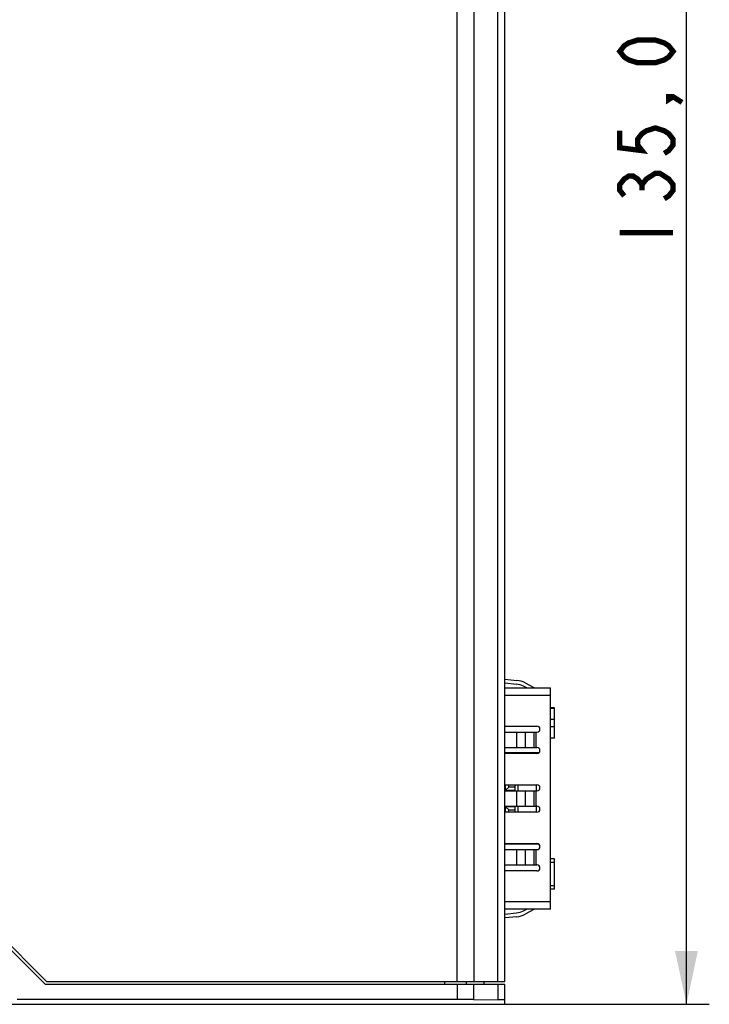
# Model space of a CAD drawing. Units: millimetres. Extents: x 0 to 841, y 0 to 594.
# Drawn here: x 171 to 216, y 241 to 306 of the extents above; entities that cross this region are included whole.
import ezdxf

# ---------------------------------------------------------------- set-up
doc = ezdxf.new("R2010")
doc.units = ezdxf.units.MM
doc.header["$LTSCALE"] = 46.255
doc.layers.get('0').update_dxf_attribs({"linetype": 'CONTINUOUS'})
for name, color, linetype in [('2D_DIM_EDS_2010_MLDXF_DIMENSION', 7, 'CONTINUOUS'), ('EDS_2010_ML_DXF_CONTINUOUS_LINE', 7, 'CONTINUOUS'), ('EDS_210A_FPNDXF_CONTINUOUS_LINE', 7, 'CONTINUOUS'), ('SFP_2X1__ASMDXF_CONTINUOUS_LINE', 7, 'CONTINUOUS')]:
    doc.layers.add(name, color=color, linetype=linetype)
doc.styles.get("Standard").update_dxf_attribs({"font": 'txt', "width": 0.85})
doc.dimstyles.new('DIMSTYLE_1', dxfattribs={"dimtxt": 3.5, "dimasz": 3.5, "dimexe": 1.5, "dimexo": 1, "dimgap": 0.875, "dimtad": 1, "dimdec": 1, "dimzin": 0, "dimtxsty": 'Standard', "dimblk": '_FILLED', "dimblk1": '_FILLED', "dimblk2": '_FILLED', "dimcen": 0.09, "dimclrt": 1, "dimazin": 0, "dimtp": 0.5, "dimtm": 0.5, "dimtfac": 1, "dimtdec": 1, "dimtofl": 0, "dimtmove": 0, "dimatfit": 3, "dimldrblk": '_FILLED', "dimfxl": 0, "dimtolj": 1, "dimtzin": 0, "dimarcsym": 0})

# ---------------------------------------------------------------- blocks, each defined once
blk = doc.blocks.new('_FILLED')
at = {"color": 0, "linetype": 'ByBlock'}
blk.add_solid([(0, 0), (-1, 0.214), (-1, -0.214)], dxfattribs=at)
blk = doc.blocks.new('*D1')
at = {"layer": '2D_DIM_EDS_2010_MLDXF_DIMENSION', "color": 3, "linetype": 'Continuous'}
for p, q in [((172.074, 376.29), (216.174, 376.29)), ((214.674, 376.29), (214.674, 308.79)), ((214.674, 241.29), (214.674, 308.79)), ((176.009, 241.29), (216.174, 241.29))]:
    blk.add_line(p, q, dxfattribs=at)
at = {"layer": '2D_DIM_EDS_2010_MLDXF_DIMENSION', "color": 3, "linetype": 'Continuous', "xscale": 3.5, "yscale": 3.5, "zscale": 3.5}
for p, rotation in [((214.674, 376.29), 90), ((214.674, 241.29), 270)]:
    blk.add_blockref('_FILLED', p, dxfattribs=dict(at, rotation=rotation))

msp = doc.modelspace()

# ---------------------------------------------------------------- linework, layer by layer
at = {"layer": '2D_DIM_EDS_2010_MLDXF_DIMENSION', "color": 1, "linetype": 'Continuous', "const_width": 0.35}
for points in [[(213.799, 303.799), (213.507, 303.427), (213.216, 303.241), (212.632, 303.055), (211.466, 303.055), (210.882, 303.241), (210.591, 303.427), (210.299, 303.799), (210.591, 304.171), (210.882, 304.357), (211.466, 304.543), (212.632, 304.543), (213.216, 304.357), (213.507, 304.171), (213.799, 303.799)], [(213.799, 300.824), (213.507, 300.638), (213.507, 300.824), (213.799, 300.824), (214.382, 300.452)], [(210.299, 298.593), (210.299, 297.477), (211.757, 297.291), (211.466, 297.663), (211.466, 298.035), (211.757, 298.407), (212.049, 298.593), (212.632, 298.779), (213.216, 298.593), (213.507, 298.407), (213.799, 298.035), (213.799, 297.663), (213.507, 297.291), (213.216, 297.105)], [(210.591, 294.316), (210.299, 294.688), (210.299, 295.06), (210.591, 295.432), (210.882, 295.618), (211.174, 295.618), (211.466, 295.432), (211.757, 295.06), (212.049, 295.432), (212.341, 295.618), (212.632, 295.804), (212.924, 295.804), (213.216, 295.618), (213.507, 295.432), (213.799, 295.06), (213.799, 294.688), (213.507, 294.316), (213.216, 294.13)], [(211.757, 294.688), (211.757, 295.06)], [(210.299, 291.899), (213.799, 291.899)]]:
    msp.add_lwpolyline(points, dxfattribs=at)
at = {"layer": 'EDS_2010_ML_DXF_CONTINUOUS_LINE', "color": 7, "linetype": 'Continuous'}
for p, q in [((156.209, 258.983), (172.602, 242.59)), ((202.759, 242.59), (172.602, 242.59)), ((198.813, 242.59), (198.813, 242.79)), ((199.638, 241.604), (199.638, 242.59)), ((200.221, 242.79), (200.221, 242.59)), ((200.698, 242.59), (200.698, 241.601)), ((201.376, 242.79), (201.376, 242.59)), ((202.32, 241.586), (202.32, 242.59)), ((202.759, 241.308), (202.759, 242.59)), ((199.638, 241.604), (170.759, 241.604)), ((200.698, 241.601), (202.32, 241.586)), ((111.759, 241.29), (200.759, 241.29))]:
    msp.add_line(p, q, dxfattribs=at)
for centre, major_axis, start_param, end_param in [((199.638, 241.591), (1.5, 0), 0.785398, 1.570796), ((201.259, 241.577), (1.5, 0), 0, 0.785398), ((200.759, 241.308), (2, 0), -1.570796, 0)]:
    msp.add_ellipse(centre, major_axis=major_axis, ratio=0.008727, start_param=start_param, end_param=end_param, dxfattribs=at)
at = {"layer": 'EDS_210A_FPNDXF_CONTINUOUS_LINE', "color": 7, "linetype": 'Continuous'}
for p, q in [((199.621, 242.79), (199.621, 374.59)), ((200.753, 242.79), (200.753, 374.59)), ((202.29, 242.79), (202.29, 374.59)), ((202.759, 242.79), (202.759, 374.59)), ((172.685, 242.79), (156.309, 259.166)), ((172.685, 242.79), (202.759, 242.79))]:
    msp.add_line(p, q, dxfattribs=at)
at = {"layer": 'SFP_2X1__ASMDXF_CONTINUOUS_LINE', "color": 7, "linetype": 'Continuous'}
for p, q in [((202.759, 262.625), (203.545, 262.542)), ((202.759, 262.373), (203.519, 262.293)), ((204.093, 262.375), (204.667, 262.069)), ((202.759, 262.04), (205.759, 262.04)), ((204.189, 262.04), (203.975, 262.154)), ((205.759, 247.54), (205.759, 262.04)), ((205.759, 261.54), (202.759, 261.54)), ((206.009, 260.74), (205.759, 260.74)), ((205.759, 260.724), (206.009, 260.724)), ((206.009, 258.74), (206.009, 260.74)), ((206.009, 259.974), (205.759, 259.974)), ((202.759, 259.54), (204.859, 259.54)), ((202.759, 259.14), (204.859, 259.14)), ((203.545, 258.14), (203.545, 259.14)), ((204.093, 259.14), (204.093, 258.14)), ((204.667, 259.14), (204.667, 258.14)), ((204.784, 259.14), (204.784, 258.14)), ((205.759, 259.506), (206.009, 259.506)), ((205.759, 258.776), (206.009, 258.776)), ((206.009, 258.74), (205.759, 258.74)), ((202.759, 258.14), (204.859, 258.14)), ((204.988, 257.79), (202.759, 257.79)), ((204.859, 257.74), (202.759, 257.74)), ((202.809, 257.74), (202.809, 257.79)), ((202.909, 257.79), (202.959, 257.74)), ((203.809, 257.74), (203.809, 257.79)), ((202.759, 255.69), (204.859, 255.69)), ((202.759, 255.29), (204.859, 255.29)), ((202.809, 255.29), (202.809, 255.69)), ((202.809, 255.34), (203.009, 255.54)), ((202.809, 255.34), (203.414, 255.34)), ((203.009, 255.54), (203.009, 255.69)), ((203.414, 255.54), (203.009, 255.54)), ((203.414, 255.69), (203.414, 255.29)), ((203.545, 254.29), (203.545, 255.29)), ((203.635, 255.29), (203.635, 255.69)), ((204.093, 255.29), (204.093, 254.29)), ((204.667, 255.29), (204.667, 254.29)), ((204.784, 255.29), (204.784, 254.29)), ((204.834, 255.29), (204.834, 255.69)), ((202.759, 254.29), (204.859, 254.29)), ((204.859, 253.89), (202.759, 253.89)), ((202.809, 253.89), (202.809, 254.29)), ((203.414, 254.24), (202.809, 254.24)), ((203.009, 254.04), (202.809, 254.24)), ((203.009, 254.04), (203.414, 254.04)), ((203.009, 253.89), (203.009, 254.04)), ((203.414, 254.29), (203.414, 253.89)), ((203.635, 253.89), (203.635, 254.29)), ((204.834, 253.89), (204.834, 254.29)), ((202.759, 251.84), (204.859, 251.84)), ((204.988, 251.79), (202.759, 251.79)), ((202.759, 251.44), (204.859, 251.44)), ((202.809, 251.79), (202.809, 251.84)), ((202.959, 251.84), (202.909, 251.79)), ((203.545, 250.44), (203.545, 251.44)), ((203.809, 251.79), (203.809, 251.84)), ((204.093, 251.44), (204.093, 250.44)), ((204.667, 251.44), (204.667, 250.44)), ((204.784, 251.44), (204.784, 250.44)), ((206.009, 250.84), (205.759, 250.84)), ((206.009, 248.84), (206.009, 250.84)), ((202.759, 250.44), (204.859, 250.44)), ((204.859, 250.04), (202.759, 250.04)), ((206.009, 250.59), (205.759, 250.59)), ((205.759, 249.09), (206.009, 249.09)), ((206.009, 248.84), (205.759, 248.84)), ((202.759, 248.04), (205.759, 248.04)), ((205.759, 247.54), (202.759, 247.54)), ((203.975, 247.427), (204.189, 247.54)), ((204.667, 247.511), (204.093, 247.206)), ((202.759, 247.207), (203.519, 247.287)), ((203.545, 247.038), (202.759, 246.956))]:
    msp.add_line(p, q, dxfattribs=at)
for centre, radius, start, end in [((203.389, 261.05), 1.25, 62, 84), ((203.389, 261.05), 1.5, 62, 84), ((204.784, 262.29), 0.25, 242, 270), ((204.859, 259.34), 0.2, 270, 90), ((204.859, 257.94), 0.2, 270, 90), ((204.859, 255.49), 0.2, 270, 90), ((204.859, 254.09), 0.2, 270, 90), ((204.859, 251.64), 0.2, 270, 90), ((204.859, 250.24), 0.2, 270, 90), ((203.389, 248.53), 1.25, 276, 298), ((203.389, 248.53), 1.5, 276, 298)]:
    msp.add_arc(centre, radius, start, end, dxfattribs=at)

# ---------------------------------------------------------------- dimensions: what is measured, and where the dimension line sits
at = {"layer": '2D_DIM_EDS_2010_MLDXF_DIMENSION', "color": 3, "linetype": 'Continuous'}
dim = msp.add_linear_dim(base=(214.674, 241.29), p1=(171.074, 376.29), p2=(175.009, 241.29), angle=270, dimstyle='DIMSTYLE_1', dxfattribs=at)
dim.commit()
dim.dimension.update_dxf_attribs({"geometry": '*D1', "text_midpoint": (214.674, 290.412), "dimtype": 160})

doc.saveas('drawing.dxf')
